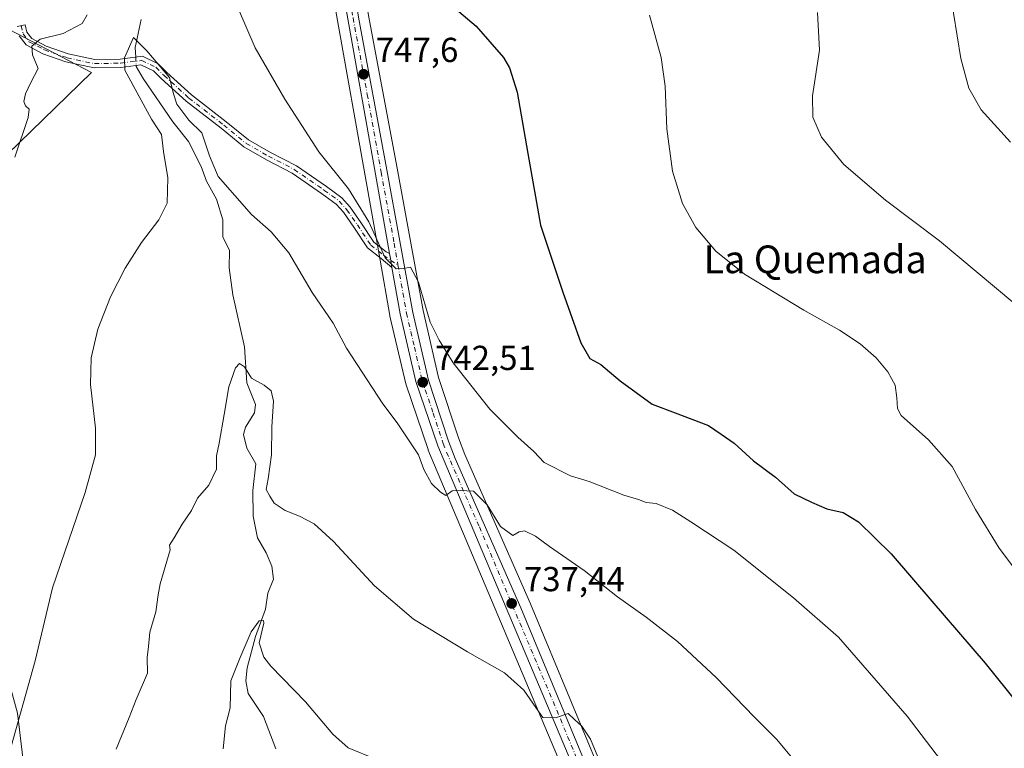
# Model space of a CAD drawing. Units: metres. Extents: x 542722 to 546156, y 4714693 to 4717020.
# Drawn here: x 545094 to 545378, y 4715739 to 4715950 of the extents above; entities that cross this region are included whole.
import ezdxf
from ezdxf.enums import TextEntityAlignment as Align

# ---------------------------------------------------------------- set-up
doc = ezdxf.new("R2010")
doc.units = ezdxf.units.M
doc.header["$MEASUREMENT"] = 0
doc.linetypes.add('DGN Style 4', pattern=[2.6384748266838614, 1.318413404963828, -0.6592067024819142, 0.001648016756204785, -0.6592067024819142])
for name, color, linetype, lineweight in [('Camino Cxs', 7, 'Continuous', 0), ('Camino eje', 30, 'DGN Style 4', 13), ('Carretera de calzada única Cxs', 7, 'Continuous', 13), ('Carretera de calzada única eje', 7, 'DGN Style 4', 0), ('Corriente natural lineal', 142, 'Continuous', 13), ('Corriente natural lineal oculto', 9, 'DGN Style 4', 13), ('Cultivos herbáceos CxS', 92, 'Continuous', 0), ('Curva de nivel maestra', 30, 'Continuous', 30), ('Curva de nivel normal', 30, 'Continuous', 0), ('Instalación de energía eléctrica Cxs', 135, 'Continuous', 0), ('Matorral CxS', 135, 'Continuous', 0), ('Núcleo urbano CxS', 7, 'Continuous', 0), ('Pastizal CxS', 92, 'Continuous', 0), ('Punto de cota en terreno', 7, 'Continuous', 0), ('Rótulo de punto de cota en terreno', 7, 'Continuous', 0), ('Texto cartográfico', 7, 'Continuous', 0)]:
    doc.layers.add(name, color=color, linetype=linetype, lineweight=lineweight)
doc.styles.add('Style-Arial', font='txt')

# ---------------------------------------------------------------- blocks, each defined once
blk = doc.blocks.new('*U23')
at = {"layer": 'Cultivos herbáceos CxS', "color": 92, "linetype": 'Continuous', "lineweight": 0}
blk.add_polyline3d([(545264.9541999997, 4715724.190300001, 733.9743000000017), (545241.2686999999, 4715781.208699999, 737.7050000000019), (545222.3350999998, 4715824.322100001, 741.3736000000063), (545220.4574999996, 4715829.205499999, 741.8564000000042), (545214.7526000004, 4715846.6369, 743.3225999999996), (545210.2682999996, 4715865.979499999, 744.6410000000033), (545202.7302999999, 4715907.104499999, 747.0776000000043), (545194.5367000002, 4715951.2007, 748.2284999999974), (545191.2888000002, 4715971.545700001, 749.2776000000014), (545182.0846999995, 4716023.989900001, 751.8828000000068), (545182.0702999998, 4716024.066099999, 751.8840000000056), (545178.4802999999, 4716041.7761, 752.2514999999986), (545178.3806999996, 4716042.144500001, 752.2363999999943), (545174.5406999998, 4716053.454500001, 752.4398999999976), (545174.5192, 4716053.516100001, 752.4404999999971), (545174.4574999996, 4716053.671499999, 752.4409000000014), (545149.5434999998, 4716111.8179, 753.4590000000027), (545127.0815000003, 4716165.702299999, 755.9296000000032), (545114.6648000004, 4716194.4353, 757.882700000002)], dxfattribs=at)
blk = doc.blocks.new('*U24')
at = {"layer": 'Cultivos herbáceos CxS', "color": 92, "linetype": 'Continuous', "lineweight": 0}
for points in [[(545100.6606999999, 4715686.8369, 736.1172999999981), (545093.0812999997, 4715749.6173, 741.1205000000047), (545078.9987000005, 4715801.234300001, 746.6070000000037), (545068.6448999997, 4715839.851100001, 751.4723999999987), (545051.0421000002, 4715874.252900001, 756.0641999999935), (545076.1347000003, 4715897.4385, 749.3153000000021), (545114.4996999997, 4715934.709100001, 741.8450000000012), (545090.6924999999, 4715947.173699999, 747.5669999999955), (545071.0745000001, 4715967.5571, 752.7369999999937), (545059.3384999996, 4715994.5396, 757.5822999999947), (545049.9489000002, 4716039.119100001, 762.1750000000029), (545034.6920999996, 4716073.141899999, 765.9668999999994), (544990.9288999997, 4716118.711300001, 772.6147000000057), (544961.5085000005, 4716145.0233, 776.225099999996), (544941.1582000004, 4716166.2971, 776.8467999999993)], [(545105.4269000003, 4716190.532099999, 757.4040999999997), (545140.7411000002, 4716109.261499999, 752.9431999999942), (545165.3699000003, 4716050.603499999, 751.4881000000024), (545168.9808999998, 4716039.7709, 751.3499000000012), (545172.6750999996, 4716022.415999999, 750.7764000000025), (545185.5563000003, 4715949.735500001, 747.6153999999952), (545193.5460999999, 4715904.846700001, 746.0864000000003), (545197.8454999998, 4715880.4594, 744.5782999999938), (545200.6555000005, 4715864.509299999, 743.9808000000049), (545200.6889000004, 4715864.347100001, 743.9726999999984), (545205.2688999996, 4715844.757099999, 742.5071999999927), (545205.3499999996, 4715844.473900001, 742.4728000000032), (545211.6904999996, 4715825.833900001, 740.8757000000041), (545211.7559000002, 4715825.663899999, 740.8592000000062), (545256.4259000003, 4715719.7839, 732.3386000000029)]]:
    blk.add_polyline3d(points, dxfattribs=at)
blk = doc.blocks.new('5PATER')
at = {"layer": 'Instalación de energía eléctrica Cxs', "linetype": 'Continuous', "lineweight": 0}
h = blk.add_hatch(color=51, dxfattribs=at)
edge = h.paths.add_edge_path()
edge.add_ellipse((0, 0), major_axis=(-0.1095731443231308, -0.1110710700762829), ratio=0.9994222409660322, start_angle=0, end_angle=360)

msp = doc.modelspace()

# ---------------------------------------------------------------- linework, layer by layer
at = {"layer": 'Camino Cxs', "color": 7, "linetype": 'Continuous', "lineweight": 0, "extrusion": (-0.9848562893855377, -0.173369493472226, 0.001052611482905288), "elevation": -1354533.548446259, "flags": 128}
msp.add_lwpolyline([(-4549947.869821468, 2171.419770032021), (-4549946.377358832, 2171.75967022033), (-4549943.745235054, 2172.11637041793)], dxfattribs=at)
at = {"layer": 'Camino Cxs', "color": 7, "linetype": 'Continuous', "lineweight": 0}
for points in [[(545093.0242999997, 4715947.9945, 749.0822999999947), (545095.3671000004, 4715948.515100001, 747.5605999999971), (545095.8388999999, 4715946.392100001, 747.256899999993), (545097.2383000003, 4715944.562100001, 745.9749000000012), (545101.4227, 4715942.346899999, 745.3073000000004), (545107.7496999997, 4715940.151699999, 746.4793000000063), (545115.4804999996, 4715938.476700001, 747.357799999998), (545122.8147, 4715938.6055, 746.8484000000027), (545129.1886999998, 4715939.436899999, 743.817599999995), (545133.7947000006, 4715937.208100001, 741.2795000000042), (545136.2780999999, 4715934.724500001, 742.0486999999994), (545143.3869000003, 4715928.272299999, 741.9746000000015), (545153.4162999997, 4715920.486300001, 745.7850000000036), (545159.8328999998, 4715915.248299999, 743.0654000000069), (545166.2071000002, 4715911.605699999, 742.6971999999951), (545173.6617000002, 4715907.745300001, 744.9458000000013), (545182.3350999998, 4715901.740700001, 746.0151000000043), (545186.8154999996, 4715898.4823, 747.0769), (545189.1980999997, 4715895.819300001, 746.8554000000004), (545192.2912999997, 4715891.381100001, 744.7048999999971), (545196.0290999999, 4715885.710100001, 745.463699999993), (545199.5484999996, 4715882.944700001, 745.7115000000049), (545200.5409000004, 4715882.449899999, 745.6209999999992), (545200.7999999998, 4715880.9801, 745.9609000000055), (545201.2566999998, 4715878.387900001, 746.317599999995), (545198.1287000002, 4715881.008099999, 746.8383000000031), (545194.2396999998, 4715884.0637, 746.0323000000063), (545190.3047000002, 4715890.034299999, 745.0687999999938), (545187.3125, 4715894.327500001, 746.5576000000001), (545185.1971000005, 4715896.691500001, 746.0243999999948), (545180.9461000003, 4715899.783299999, 744.6934000000037), (545172.4216999998, 4715905.684699999, 743.7602000000044), (545165.0595000006, 4715909.497300001, 742.335699999996), (545158.4693, 4715913.2631, 743.9905), (545151.9212999997, 4715918.6085, 747.170499999993), (545141.8422999998, 4715926.4329, 743.3576999999932), (545134.6429000003, 4715932.9659, 741.6270999999979), (545132.3843, 4715935.224300001, 741.0458999999975), (545128.7883000001, 4715936.964299999, 742.0271999999969), (545122.9914999995, 4715936.208100001, 744.2743000000046), (545115.2443000004, 4715936.0723, 745.5381000000052), (545107.1001000004, 4715937.8369, 744.9165999999968), (545100.4622999998, 4715940.139699999, 745.9144999999991), (545095.6511000004, 4715942.686899999, 747.1883999999991), (545093.6108999997, 4715945.354699999, 748.9447999999975)], [(545093.0242999997, 4715947.9945, 749.0822999999947), (545095.3671000004, 4715948.515100001, 747.5605999999971), (545095.8388999999, 4715946.392100001, 747.256899999993), (545097.2383000003, 4715944.562100001, 745.9749000000012), (545101.4227, 4715942.346899999, 745.3073000000004), (545107.7496999997, 4715940.151699999, 746.4793000000063), (545115.4804999996, 4715938.476700001, 747.357799999998), (545122.8147, 4715938.6055, 746.8484000000027), (545129.1886999998, 4715939.436899999, 743.817599999995), (545133.7947000006, 4715937.208100001, 741.2795000000042), (545136.2780999999, 4715934.724500001, 742.0486999999994), (545143.3869000003, 4715928.272299999, 741.9746000000015), (545153.4162999997, 4715920.486300001, 745.7850000000036), (545159.8328999998, 4715915.248299999, 743.0654000000069), (545166.2071000002, 4715911.605699999, 742.6971999999951), (545173.6617000002, 4715907.745300001, 744.9458000000013), (545182.3350999998, 4715901.740700001, 746.0151000000043), (545186.8154999996, 4715898.4823, 747.0769), (545189.1980999997, 4715895.819300001, 746.8554000000004), (545192.2912999997, 4715891.381100001, 744.7048999999971), (545196.0290999999, 4715885.710100001, 745.463699999993), (545199.5484999996, 4715882.944700001, 745.7115000000049), (545200.5409000004, 4715882.449899999, 745.6209999999992)], [(545201.2566999998, 4715878.387900001, 746.317599999995), (545198.1287000002, 4715881.008099999, 746.8383000000031), (545194.2396999998, 4715884.0637, 746.0323000000063), (545190.3047000002, 4715890.034299999, 745.0687999999938), (545187.3125, 4715894.327500001, 746.5576000000001), (545185.1971000005, 4715896.691500001, 746.0243999999948), (545180.9461000003, 4715899.783299999, 744.6934000000037), (545172.4216999998, 4715905.684699999, 743.7602000000044), (545165.0595000006, 4715909.497300001, 742.335699999996), (545158.4693, 4715913.2631, 743.9905), (545151.9212999997, 4715918.6085, 747.170499999993), (545141.8422999998, 4715926.4329, 743.3576999999932), (545134.6429000003, 4715932.9659, 741.6270999999979), (545132.3843, 4715935.224300001, 741.0458999999975), (545128.7883000001, 4715936.964299999, 742.0271999999969), (545122.9914999995, 4715936.208100001, 744.2743000000046), (545115.2443000004, 4715936.0723, 745.5381000000052), (545107.1001000004, 4715937.8369, 744.9165999999968), (545100.4622999998, 4715940.139699999, 745.9144999999991), (545095.6511000004, 4715942.686899999, 747.1883999999991), (545093.6108999997, 4715945.354699999, 748.9447999999975)]]:
    msp.add_polyline3d(points, dxfattribs=at)
at = {"layer": 'Camino eje', "color": 30, "linetype": 'DGN Style 4', "lineweight": 13}
msp.add_polyline3d([(545094.1957, 4715948.254699999, 748.2945999999939), (545094.7248999998, 4715945.873500001, 748.0700999999973), (545096.4446999999, 4715943.624500001, 746.5420000000014), (545100.9424999999, 4715941.2433, 745.5865000000049), (545107.4249, 4715938.9943, 745.632500000007), (545115.3624999998, 4715937.274499999, 746.3323999999994), (545122.9030999999, 4715937.4067, 745.5353999999934), (545128.9885, 4715938.2005, 742.7425999999978), (545133.0894999999, 4715936.2161, 741.0779999999941), (545135.4707000004, 4715933.834899999, 741.7788), (545142.6145000001, 4715927.352700001, 741.8818000000028), (545152.6687000003, 4715919.547300001, 746.4851999999955), (545159.1511000004, 4715914.255700001, 743.4526999999945), (545165.6333, 4715910.5515, 742.5103999999993), (545173.0417, 4715906.715100001, 744.4060000000028), (545181.6407000005, 4715900.7619, 745.3436999999976), (545186.0062999995, 4715897.5869, 746.4159999999974), (545188.2553000003, 4715895.0733, 746.6698000000034), (545191.2978999997, 4715890.707699999, 744.9171000000061), (545195.1344999997, 4715884.8869, 745.7020000000048), (545198.8387000002, 4715881.976500001, 746.1064999999944), (545200.8982999995, 4715880.422900001, 746.063599999994), (545203.0122999996, 4715879.125499999, 745.458700000003)], dxfattribs=at)
at = {"layer": 'Carretera de calzada única Cxs', "color": 7, "linetype": 'Continuous', "lineweight": 13, "extrusion": (-0.9848562893855377, -0.173369493472226, 0.001052611482905288), "elevation": -1354533.548446259, "flags": 128}
msp.add_lwpolyline([(-4549947.869821468, 2171.419770032021), (-4549946.377358832, 2171.75967022033), (-4549943.745235054, 2172.11637041793)], dxfattribs=at)
at = {"layer": 'Carretera de calzada única Cxs', "color": 7, "linetype": 'Continuous', "lineweight": 13}
for points in [[(545259.1901000004, 4715720.950099999, 733.1674999999959), (545214.5201000003, 4715826.8301, 741.9955000000047), (545208.1901000004, 4715845.440099999, 742.7770000000019), (545203.6101000002, 4715865.030099999, 744.0176999999967), (545201.2566999998, 4715878.387900001, 746.317599999995), (545200.7999999998, 4715880.9801, 745.9609000000055), (545200.5409000004, 4715882.449899999, 745.6209999999992), (545196.5000999998, 4715905.370100001, 746.8899999999995), (545188.5100999996, 4715950.2601, 747.9376999999951), (545175.6201, 4716022.9901, 751.3565999999992), (545171.8800999997, 4716040.5601, 751.8071999999956), (545168.1801000005, 4716051.6601, 751.9983000000066), (545143.5000999998, 4716110.440099999, 753.1692000000039), (545108.1901000004, 4716191.700099999, 757.6337999999961)], [(545200.5409000004, 4715882.449899999, 745.6209999999992), (545196.5000999998, 4715905.370100001, 746.8899999999995), (545188.5100999996, 4715950.2601, 747.9376999999951), (545175.6201, 4716022.9901, 751.3565999999992), (545171.8800999997, 4716040.5601, 751.8071999999956), (545168.1801000005, 4716051.6601, 751.9983000000066), (545143.5000999998, 4716110.440099999, 753.1692000000039), (545108.1901000004, 4716191.700099999, 757.6337999999961)], [(545111.9001000002, 4716193.270099999, 757.738599999997), (545124.3201000001, 4716164.530099999, 756.162599999996), (545146.7801000001, 4716110.6501, 753.2139000000025), (545171.7001, 4716052.4901, 752.1278000000021), (545175.5401, 4716041.1801, 752.1203999999999), (545179.1300999997, 4716023.470100001, 751.7890000000043), (545188.3300999999, 4715971.050100001, 749.0170000000071), (545191.5800999999, 4715950.690099999, 748.0673999999999), (545199.7801000001, 4715906.5601, 746.9845999999961), (545207.3300999999, 4715865.370100001, 744.1696999999986), (545211.8601000002, 4715845.8301, 742.8871999999974), (545217.6300999997, 4715828.200099999, 742.5394999999991), (545219.5601000004, 4715823.1801, 743.2122999999993), (545238.5100999996, 4715780.030099999, 737.7507000000041), (545262.2001, 4715723.0001, 733.136599999998), (545278.0301000001, 4715687.7501, 731.0261000000029), (545294.6101000002, 4715650.620100001, 728.7351000000053), (545307.7701000003, 4715618.880100001, 727.7734999999958), (545317.8701, 4715593.420100001, 727.7495000000055), (545332.0701000001, 4715559.610099999, 724.2446000000054), (545338.3400999998, 4715545.2601, 723.3252999999969), (545343.7801000001, 4715533.8101, 724.1132000000072), (545346.2600999996, 4715529.340100001, 724.2201999999961), (545353.4200999998, 4715517.9901, 722.6350999999996)], [(545111.9001000002, 4716193.270099999, 757.738599999997), (545124.3201000001, 4716164.530099999, 756.162599999996), (545146.7801000001, 4716110.6501, 753.2139000000025), (545171.7001, 4716052.4901, 752.1278000000021), (545175.5401, 4716041.1801, 752.1203999999999), (545179.1300999997, 4716023.470100001, 751.7890000000043), (545188.3300999999, 4715971.050100001, 749.0170000000071), (545191.5800999999, 4715950.690099999, 748.0673999999999), (545199.7801000001, 4715906.5601, 746.9845999999961), (545207.3300999999, 4715865.370100001, 744.1696999999986), (545211.8601000002, 4715845.8301, 742.8871999999974), (545217.6300999997, 4715828.200099999, 742.5394999999991), (545219.5601000004, 4715823.1801, 743.2122999999993), (545238.5100999996, 4715780.030099999, 737.7507000000041), (545262.2001, 4715723.0001, 733.136599999998), (545278.0301000001, 4715687.7501, 731.0261000000029), (545294.6101000002, 4715650.620100001, 728.7351000000053), (545307.7701000003, 4715618.880100001, 727.7734999999958), (545317.8701, 4715593.420100001, 727.7495000000055), (545332.0701000001, 4715559.610099999, 724.2446000000054), (545338.3400999998, 4715545.2601, 723.3252999999969), (545343.7801000001, 4715533.8101, 724.1132000000072), (545346.2600999996, 4715529.340100001, 724.2201999999961), (545353.4200999998, 4715517.9901, 722.6350999999996)], [(545336.1432999996, 4715540.193299999, 722.5820999999996), (545332.5301000001, 4715547.950099999, 723.1150999999954), (545323.9700999996, 4715568.0001, 724.343399999998), (545313.9901000002, 4715591.840100001, 727.6854000000022), (545303.9001000002, 4715617.300100001, 727.5485999999946), (545290.7401000002, 4715649.0101, 727.9639000000025), (545274.8000999996, 4715686.140100001, 730.090400000001), (545259.1901000004, 4715720.950099999, 733.1674999999959), (545214.5201000003, 4715826.8301, 741.9955000000047), (545208.1901000004, 4715845.440099999, 742.7770000000019), (545203.6101000002, 4715865.030099999, 744.0176999999967), (545201.2566999998, 4715878.387900001, 746.317599999995)]]:
    msp.add_polyline3d(points, dxfattribs=at)
at = {"layer": 'Carretera de calzada única eje', "color": 7, "linetype": 'DGN Style 4', "lineweight": 0}
for points in [[(545116.2500999998, 4716178.110099999, 756.748900000006), (545125.0800999999, 4716157.800100001, 755.685500000007), (545136.3101000004, 4716130.860099999, 754.2899999999936), (545145.1401000004, 4716110.540100001, 753.1915000000009), (545157.4801000003, 4716081.1501, 752.3595999999961), (545169.9401000004, 4716052.0701, 752.0556999999973), (545171.7901, 4716046.520099999, 751.983600000007), (545173.7100999998, 4716040.870100001, 751.9584999999935), (545175.5800999999, 4716032.0801, 751.7589000000008), (545177.3800999997, 4716023.2301, 751.5467999999966), (545181.9700999996, 4715997.020099999, 750.2734000000055), (545188.4200999998, 4715960.6501, 748.4182000000002), (545190.0401, 4715950.470100001, 748.0022999999928), (545194.1401000004, 4715928.4101, 747.4122000000062), (545198.1401000004, 4715905.960100001, 746.8934000000008), (545201.9101, 4715885.370100001, 745.547000000006), (545203.0122999996, 4715879.125499999, 745.458700000003)], [(545203.0122999996, 4715879.125499999, 745.458700000003), (545205.4700999996, 4715865.200099999, 744.0917000000045), (545207.7600999996, 4715855.4001, 743.3499000000012), (545210.0201000003, 4715845.630100001, 742.827099999995), (545213.1901000004, 4715836.3301, 742.3439999999973), (545216.0701000001, 4715827.5101, 742.1230999999971), (545217.0401, 4715825.0001, 741.8343000000023), (545226.5100999996, 4715803.4301, 739.3108999999968), (545248.8501000004, 4715750.4901, 735.7021999999997), (545260.6901000004, 4715721.970100001, 733.0475000000006), (545268.6101000002, 4715704.350099999, 732.6120999999986), (545276.4101, 4715686.940099999, 730.3828999999969), (545284.7001, 4715668.380100001, 729.4064999999973), (545292.6700999998, 4715649.8101, 728.1940000000033), (545299.2500999998, 4715633.960100001, 727.735799999995), (545305.8300999999, 4715618.090100001, 727.5693000000028), (545315.9301000005, 4715592.630100001, 727.451199999996), (545320.9200999998, 4715580.710100001, 724.974000000002), (545328.0201000003, 4715563.800100001, 724.2804000000033), (545332.3000999996, 4715553.780099999, 723.5826999999991), (545335.4301000005, 4715546.600099999, 723.136599999998), (545339.2001, 4715538.5601, 722.934500000003), (545340.5601000004, 4715535.700099999, 722.9326000000001)]]:
    msp.add_polyline3d(points, dxfattribs=at)
at = {"layer": 'Corriente natural lineal', "color": 142, "linetype": 'Continuous', "lineweight": 13}
for points in [[(545128.8060999997, 4715950.049699999, 741.9731000000029), (545127.0889999997, 4715941.903999999, 741.0942000000068), (545127.2534999996, 4715939.1845, 740.335699999996)], [(545127.3986999998, 4715936.783, 739.8674000000028), (545127.4175000004, 4715936.471700001, 739.8601000000053), (545129.3776000004, 4715932.9926, 739.7179999999935), (545138.0155999997, 4715920.4847, 739.0654999999971), (545142.4795000004, 4715914.785, 738.6883999999991), (545146.1348000001, 4715907.5788, 738.3666999999988), (545147.7454000004, 4715903.293299999, 737.963699999993), (545150.5922999998, 4715898.128000001, 737.6251000000047), (545152.4491999997, 4715892.1864, 737.1671999999963), (545152.4733999996, 4715887.2051, 736.6750999999931), (545154.3163000001, 4715883.293400001, 736.7960000000021), (545154.2766000004, 4715878.268100001, 736.3432999999933), (545155.3255000003, 4715870.503599999, 736.0801000000066), (545158.6448999997, 4715855.5112, 735.6092000000062), (545159.3932999996, 4715845.105599999, 735.124100000001), (545161.8852000004, 4715838.7741, 734.7785000000005), (545161.5897000004, 4715836.4483, 734.6817000000011), (545158.9491999997, 4715832.290899999, 734.9321999999956), (545158.4411000004, 4715830.1917, 734.6304999999993), (545159.3742000004, 4715826.239499999, 733.9299000000028), (545161.9312000005, 4715821.653899999, 733.1499000000041), (545161.0597000001, 4715813.9933, 733.020399999994), (545161.2175000003, 4715806.517200001, 733.276199999993), (545162.4521000005, 4715800.316199999, 733.0813999999956), (545164.9369999999, 4715795.967499999, 732.9881000000024), (545166.5541000003, 4715792.145199999, 732.5849000000018), (545167.0466, 4715788.319700001, 731.7002000000067), (545165.4243000001, 4715784.305299999, 731.3938999999956), (545164.7893000003, 4715779.648600001, 731.1964000000008), (545161.8258999996, 4715771.8169, 731.1505000000034), (545159.4846000001, 4715762.736, 730.3414000000049), (545159.0721000005, 4715759.0001, 729.842499999999), (545159.7182999998, 4715755.3388, 729.5339999999997), (545164.2116, 4715748.6895, 729.0694999999978), (545167.7207000004, 4715739.300100001, 728.2118000000046)]]:
    msp.add_polyline3d(points, dxfattribs=at)
at = {"layer": 'Corriente natural lineal oculto', "color": 9, "linetype": 'DGN Style 4', "lineweight": 13, "extrusion": (0.01153096520079266, -0.1907135873590249, 0.9815779971241153), "elevation": -892381.1390192718, "flags": 128}
msp.add_lwpolyline([(828749.9246174128, 4588472.090759322), (828749.9246174128, 4588469.63972073)], dxfattribs=at)
at = {"layer": 'Cultivos herbáceos CxS', "color": 92, "linetype": 'Continuous', "lineweight": 0}
for points in [[(545114.6648000004, 4716194.4353, 757.882700000002), (545127.0815000003, 4716165.702299999, 755.9296000000032), (545149.5434999998, 4716111.8179, 753.4590000000027), (545174.4574999996, 4716053.671499999, 752.4409000000014), (545174.5192, 4716053.516100001, 752.4404999999971), (545174.5406999998, 4716053.454500001, 752.4398999999976), (545178.3806999996, 4716042.144500001, 752.2363999999943), (545178.4802999999, 4716041.7761, 752.2514999999986), (545182.0702999998, 4716024.066099999, 751.8840000000056), (545182.0846999995, 4716023.989900001, 751.8828000000068), (545191.2888000002, 4715971.545700001, 749.2776000000014), (545194.5367000002, 4715951.2007, 748.2284999999974), (545202.7302999999, 4715907.104499999, 747.0776000000043), (545210.2682999996, 4715865.979499999, 744.6410000000033), (545214.7526000004, 4715846.6369, 743.3225999999996), (545220.4574999996, 4715829.205499999, 741.8564000000042), (545222.3350999998, 4715824.322100001, 741.3736000000063), (545241.2686999999, 4715781.208699999, 737.7050000000019), (545264.9541999997, 4715724.190300001, 733.9743000000017)], [(545256.4259000003, 4715719.7839, 732.3386000000029), (545211.7559000002, 4715825.663899999, 740.8592000000062), (545211.6904999996, 4715825.833900001, 740.8757000000041), (545205.3499999996, 4715844.473900001, 742.4728000000032), (545205.2688999996, 4715844.757099999, 742.5071999999927), (545200.6889000004, 4715864.347100001, 743.9726999999984), (545200.6555000005, 4715864.509299999, 743.9808000000049), (545197.8454999998, 4715880.4594, 744.5782999999938), (545193.5460999999, 4715904.846700001, 746.0864000000003), (545185.5563000003, 4715949.735500001, 747.6153999999952), (545172.6750999996, 4716022.415999999, 750.7764000000025), (545168.9808999998, 4716039.7709, 751.3499000000012), (545165.3699000003, 4716050.603499999, 751.4881000000024), (545140.7411000002, 4716109.261499999, 752.9431999999942), (545105.4269000003, 4716190.532099999, 757.4040999999997)], [(545100.6606999999, 4715686.8369, 736.1172999999981), (545093.0812999997, 4715749.6173, 741.1205000000047), (545078.9987000005, 4715801.234300001, 746.6070000000037), (545068.6448999997, 4715839.851100001, 751.4723999999987), (545051.0421000002, 4715874.252900001, 756.0641999999935), (545076.1347000003, 4715897.4385, 749.3153000000021), (545114.4996999997, 4715934.709100001, 741.8450000000012), (545090.6924999999, 4715947.173699999, 747.5669999999955), (545071.0745000001, 4715967.5571, 752.7369999999937), (545059.3384999996, 4715994.5396, 757.5822999999947), (545049.9489000002, 4716039.119100001, 762.1750000000029), (545034.6920999996, 4716073.141899999, 765.9668999999994), (544990.9288999997, 4716118.711300001, 772.6147000000057), (544961.5085000005, 4716145.0233, 776.225099999996), (544941.1582000004, 4716166.2971, 776.8467999999993)]]:
    msp.add_polyline3d(points, dxfattribs=at)
at = {"layer": 'Curva de nivel maestra', "color": 30, "linetype": 'Continuous', "lineweight": 30, "elevation": 750, "flags": 128}
msp.add_lwpolyline([(545219.3499999996, 4715953.4101), (545225.6100000005, 4715948.120100001), (545233.4800000004, 4715939.020099999), (545235.2400000002, 4715936.050100001), (545237.4699999997, 4715929.020099999), (545240.5099999999, 4715911.300100001), (545244.1200000001, 4715890.5701), (545250.6299999999, 4715871.220100001), (545255.8300000001, 4715856.600099999), (545258.3799999999, 4715852.0801), (545261.6200000001, 4715850.4101), (545267.1600000003, 4715845.620100001), (545276.4600000001, 4715838.920100001), (545283.0499999998, 4715836.4001), (545292.6500000004, 4715832.780099999), (545296.3300000001, 4715830.280099999), (545300.0499999998, 4715827.620100001), (545305.6699999999, 4715822.5801), (545312.04, 4715817.770099999), (545317.4699999997, 4715812.9801), (545322.4199999999, 4715810.590100001), (545326.8799999999, 4715808.6501), (545331.6100000005, 4715807.630100001), (545336.04, 4715804.940099999), (545345.4600000001, 4715795.6601), (545357.1699999999, 4715782.0101), (545372.6200000001, 4715764.040100001), (545392, 4715739.960100001)], dxfattribs=at)
at = {"layer": 'Curva de nivel normal', "color": 30, "linetype": 'Continuous', "lineweight": 0, "flags": 128}
for points, elevation in [([(545379.8799999999, 4715914.5701), (545371.4400000004, 4715923.960100001), (545367.8200000003, 4715930.170100001), (545365.5800000001, 4715938.7601), (545362.4100000003, 4715958.540100001)], 765), ([(545156.7000000002, 4715953.6501), (545161.7699999996, 4715941.840100001), (545170.2999999998, 4715926.970100001), (545180.1100000005, 4715911.8101), (545188.75, 4715901.090100001), (545194.5800000001, 4715891.5601), (545199.2599999999, 4715881.1601), (545202.4400000004, 4715877.970100001), (545204.6100000005, 4715878.0701), (545206.6100000005, 4715878.5001), (545208.9600000001, 4715874.120100001), (545212.29, 4715862.640100001), (545214.9199999999, 4715857.360099999), (545218.9400000004, 4715850.870100001), (545229.5, 4715837.450099999), (545237.5800000001, 4715829.420100001), (545242.2800000003, 4715825.220100001), (545245.1900000004, 4715822.040100001), (545252.8499999996, 4715818.1801), (545258.1799999997, 4715816.520099999), (545268.2300000004, 4715812.630100001), (545272.5099999999, 4715811.3201), (545274.6799999997, 4715810.5001), (545277.5700000003, 4715810.2401), (545282.2400000002, 4715808.2601), (545287.5499999998, 4715804.9001), (545300, 4715796.700099999), (545317.2599999999, 4715782.960100001), (545330.2599999999, 4715771.620100001), (545350.0899999999, 4715748.790100001), (545369.3300000001, 4715723.5701)], 745), ([(545092.3399999999, 4715910.280099999), (545096.2100000001, 4715921.710100001), (545096.4699999997, 4715924.110099999), (545095.4299999997, 4715925.050100001), (545095, 4715926.380100001), (545095.4600000001, 4715928.5101), (545097, 4715931.8301), (545099.0599999996, 4715935.9001), (545097.5, 4715939.870100001), (545097.3099999996, 4715942.3101), (545099.7000000002, 4715944.3101), (545106.29, 4715945.960100001), (545111.7800000003, 4715948.860099999), (545113.2199999997, 4715951.360099999)], 745), ([(545275.6200000001, 4715951.290100001), (545278.9900000002, 4715939.0601), (545280.1600000003, 4715930.7501), (545280.6799999997, 4715918.420100001), (545282.29, 4715906.220100001), (545285.1699999999, 4715896.840100001), (545289.04, 4715889.970100001), (545294.7800000003, 4715883.130100001), (545303.0800000001, 4715876.460100001), (545320.2599999999, 4715866.020099999), (545330.5, 4715860.3301), (545336.5199999996, 4715856.360099999), (545341.1200000001, 4715852.300100001), (545344.5, 4715848.280099999), (545346.5499999998, 4715844.390100001), (545347.0599999996, 4715840.710100001), (545347.2999999998, 4715837.610099999), (545348.3700000001, 4715835.6601), (545356.2100000001, 4715828.600099999), (545363.04, 4715820.860099999), (545369.8200000003, 4715808.4801), (545376.6200000001, 4715797.3201), (545386.8499999996, 4715783.690099999)], 755), ([(545381.1600000003, 4715867.850099999), (545359.3700000001, 4715886.0601), (545343.7800000003, 4715897.870100001), (545331.8099999996, 4715908.130100001), (545325.29, 4715916.040100001), (545322.7699999996, 4715921.780099999), (545322.7400000002, 4715927.940099999), (545324.7199999997, 4715941.190099999), (545324.1299999999, 4715952.0601)], 760), ([(545090.5999999996, 4715737.620100001), (545098.2300000004, 4715764.770099999), (545103.2000000002, 4715785.860099999), (545112.6699999999, 4715813.4301), (545115.6699999999, 4715824.290100001), (545115.6399999997, 4715831.950099999), (545114.1900000004, 4715844.540100001), (545114.4199999999, 4715852.3301), (545116.3300000001, 4715860.540100001), (545119.9600000001, 4715869.950099999), (545124.2599999999, 4715878.170100001), (545128.8899999997, 4715885.5701), (545133.9500000002, 4715892.110099999), (545136.3499999996, 4715897.020099999), (545136.5599999996, 4715904.3101), (545135.2599999999, 4715911.860099999), (545134.6799999997, 4715916.770099999), (545131.8200000003, 4715921.2301), (545124.0800000001, 4715935.440099999), (545123.9800000004, 4715938.940099999), (545126.6200000001, 4715944.790100001), (545130.5, 4715941.0101), (545137, 4715933.270099999), (545138.1500000004, 4715928.600099999), (545139.0999999996, 4715925.610099999), (545142.6299999999, 4715920.960100001), (545146.3200000003, 4715917.280099999), (545148.6200000001, 4715910.600099999), (545151.1200000001, 4715904.700099999), (545160.7000000002, 4715893.720100001), (545166.3399999999, 4715888.710100001), (545171.4699999997, 4715882.630100001), (545178.1799999997, 4715871.130100001), (545184.2699999996, 4715862.3301), (545188.1699999999, 4715855.0601), (545198.6799999997, 4715839.020099999), (545202.8099999996, 4715833.4801), (545208.9000000004, 4715824.2501), (545210.4699999997, 4715820.050100001), (545212.7300000004, 4715816.0101), (545215.3099999996, 4715813.4801), (545216.7800000003, 4715812.5001), (545218.6100000005, 4715813.8301), (545221, 4715813.960100001), (545224.8499999996, 4715813.7601), (545228.7400000002, 4715809.8301), (545232.6299999999, 4715803.600099999), (545236.1799999997, 4715800.9801), (545237.9800000004, 4715802.020099999), (545239.5700000003, 4715802.350099999), (545242.7199999997, 4715800.7301), (545246.7599999999, 4715797.780099999), (545256.7699999996, 4715790.870100001), (545266.3700000001, 4715783.290100001), (545274.7199999997, 4715777.4101), (545283.7599999999, 4715770.350099999), (545294.8899999997, 4715759.9101), (545305.8799999999, 4715748.5801), (545312.4100000003, 4715742.050100001), (545319.4500000002, 4715733.600099999)], 740), ([(545121.6299999999, 4715739.2301), (545125.4100000003, 4715748.380100001), (545127.4199999999, 4715753.5601), (545130.6399999997, 4715761.200099999), (545130.5499999998, 4715765.690099999), (545130.9299999997, 4715768.9301), (545131.3399999999, 4715773.0101), (545133.1100000005, 4715778.940099999), (545133.7599999999, 4715783.780099999), (545134.3300000001, 4715786.960100001), (545137.1799999997, 4715796.850099999), (545137.04, 4715798.130100001), (545138.4000000004, 4715800.3201), (545140.6799999997, 4715804.2501), (545143.3700000001, 4715808.210100001), (545145.1500000004, 4715811.790100001), (545148.3799999999, 4715815.460100001), (545150.5800000001, 4715820.100099999), (545150.5599999996, 4715823.960100001), (545151.3300000001, 4715827.620100001), (545152.8399999999, 4715835.950099999), (545154.1200000001, 4715843.950099999), (545156.04, 4715849.380100001), (545157.2699999996, 4715850.6801), (545158.6399999997, 4715849.720100001), (545160.7300000004, 4715846.420100001), (545164.3600000005, 4715844.4301), (545166.4299999997, 4715842.720100001), (545167.04, 4715839.8201), (545166.5999999996, 4715832.4001), (545166.4400000004, 4715824.290100001), (545165.4699999997, 4715817.290100001), (545164.9299999997, 4715814.290100001), (545166, 4715812.3101), (545167.25, 4715810.3301), (545170.4600000001, 4715808.210100001), (545174.5999999996, 4715806.5701), (545178.7599999999, 4715804.370100001), (545184.4199999999, 4715799.190099999), (545196.2100000001, 4715786.4101), (545207.4500000002, 4715776.790100001), (545223.1299999999, 4715767.3201), (545233.7599999999, 4715761.340100001), (545239.3399999999, 4715756.2401), (545242.7999999998, 4715751.3201), (545244.7999999998, 4715748.420100001), (545248.54, 4715748.340100001), (545252.1399999997, 4715749.520099999), (545254.0199999996, 4715747.8201), (545256.1399999997, 4715745.840100001), (545258.5599999996, 4715742.1601), (545260.7100000001, 4715737.020099999)], 735), ([(545196.6299999999, 4715736.3101), (545188.6600000003, 4715739.600099999), (545184.2000000002, 4715743.590100001), (545176.2800000003, 4715752.880100001), (545166.2400000002, 4715763.2501), (545164.25, 4715765.780099999), (545162.9500000002, 4715769.960100001), (545164.25, 4715775.600099999), (545164.1500000004, 4715776.380100001), (545162.9600000001, 4715776.270099999), (545160.6200000001, 4715773.1501), (545157.4299999997, 4715765.7401), (545154.7300000004, 4715759.0001), (545154.5199999996, 4715751.1801), (545153.1500000004, 4715745.960100001), (545152.5499999998, 4715739.290100001)], 730)]:
    msp.add_lwpolyline(points, dxfattribs=dict(at, elevation=elevation))
at = {"layer": 'Matorral CxS', "color": 135, "linetype": 'Continuous', "lineweight": 0}
msp.add_polyline3d([(544941.1582000004, 4716166.2971, 776.8467999999993), (544961.5085000005, 4716145.0233, 776.225099999996), (544990.9288999997, 4716118.711300001, 772.6147000000057), (545034.6920999996, 4716073.141899999, 765.9668999999994), (545049.9489000002, 4716039.119100001, 762.1750000000029), (545059.3384999996, 4715994.5396, 757.5822999999947), (545071.0745000001, 4715967.5571, 752.7369999999937), (545090.6924999999, 4715947.173699999, 747.5669999999955), (545114.4996999997, 4715934.709100001, 741.8450000000012), (545076.1347000003, 4715897.4385, 749.3153000000021), (545051.0421000002, 4715874.252900001, 756.0641999999935), (545068.6448999997, 4715839.851100001, 751.4723999999987), (545078.9987000005, 4715801.234300001, 746.6070000000037), (545093.0812999997, 4715749.6173, 741.1205000000047), (545100.6606999999, 4715686.8369, 736.1172999999981)], dxfattribs=at)
at = {"layer": 'Núcleo urbano CxS', "color": 7, "linetype": 'Continuous', "lineweight": 0}
for points in [[(545114.6648000004, 4716194.4353, 757.882700000002), (545127.0815000003, 4716165.702299999, 755.9296000000032), (545149.5434999998, 4716111.8179, 753.4590000000027), (545174.4574999996, 4716053.671499999, 752.4409000000014), (545174.5192, 4716053.516100001, 752.4404999999971), (545174.5406999998, 4716053.454500001, 752.4398999999976), (545178.3806999996, 4716042.144500001, 752.2363999999943), (545178.4802999999, 4716041.7761, 752.2514999999986), (545182.0702999998, 4716024.066099999, 751.8840000000056), (545182.0846999995, 4716023.989900001, 751.8828000000068), (545191.2888000002, 4715971.545700001, 749.2776000000014), (545194.5367000002, 4715951.2007, 748.2284999999974), (545202.7302999999, 4715907.104499999, 747.0776000000043), (545210.2682999996, 4715865.979499999, 744.6410000000033), (545214.7526000004, 4715846.6369, 743.3225999999996), (545220.4574999996, 4715829.205499999, 741.8564000000042), (545222.3350999998, 4715824.322100001, 741.3736000000063), (545241.2686999999, 4715781.208699999, 737.7050000000019), (545264.9541999997, 4715724.190300001, 733.9743000000017)], [(545114.6648000004, 4716194.4353, 757.882700000002), (545127.0815000003, 4716165.702299999, 755.9296000000032), (545149.5434999998, 4716111.8179, 753.4590000000027), (545174.4574999996, 4716053.671499999, 752.4409000000014), (545174.5192, 4716053.516100001, 752.4404999999971), (545174.5406999998, 4716053.454500001, 752.4398999999976), (545178.3806999996, 4716042.144500001, 752.2363999999943), (545178.4802999999, 4716041.7761, 752.2514999999986), (545182.0702999998, 4716024.066099999, 751.8840000000056), (545182.0846999995, 4716023.989900001, 751.8828000000068), (545191.2888000002, 4715971.545700001, 749.2776000000014), (545194.5367000002, 4715951.2007, 748.2284999999974), (545202.7302999999, 4715907.104499999, 747.0776000000043), (545210.2682999996, 4715865.979499999, 744.6410000000033), (545214.7526000004, 4715846.6369, 743.3225999999996), (545220.4574999996, 4715829.205499999, 741.8564000000042), (545222.3350999998, 4715824.322100001, 741.3736000000063), (545241.2686999999, 4715781.208699999, 737.7050000000019), (545264.9541999997, 4715724.190300001, 733.9743000000017)], [(545256.4259000003, 4715719.7839, 732.3386000000029), (545211.7559000002, 4715825.663899999, 740.8592000000062), (545211.6904999996, 4715825.833900001, 740.8757000000041), (545205.3499999996, 4715844.473900001, 742.4728000000032), (545205.2688999996, 4715844.757099999, 742.5071999999927), (545200.6889000004, 4715864.347100001, 743.9726999999984), (545200.6555000005, 4715864.509299999, 743.9808000000049), (545197.8454999998, 4715880.4594, 744.5782999999938), (545193.5460999999, 4715904.846700001, 746.0864000000003), (545185.5563000003, 4715949.735500001, 747.6153999999952), (545172.6750999996, 4716022.415999999, 750.7764000000025), (545168.9808999998, 4716039.7709, 751.3499000000012), (545165.3699000003, 4716050.603499999, 751.4881000000024), (545140.7411000002, 4716109.261499999, 752.9431999999942), (545105.4269000003, 4716190.532099999, 757.4040999999997)], [(545256.4259000003, 4715719.7839, 732.3386000000029), (545211.7559000002, 4715825.663899999, 740.8592000000062), (545211.6904999996, 4715825.833900001, 740.8757000000041), (545205.3499999996, 4715844.473900001, 742.4728000000032), (545205.2688999996, 4715844.757099999, 742.5071999999927), (545200.6889000004, 4715864.347100001, 743.9726999999984), (545200.6555000005, 4715864.509299999, 743.9808000000049), (545197.8454999998, 4715880.4594, 744.5782999999938), (545193.5460999999, 4715904.846700001, 746.0864000000003), (545185.5563000003, 4715949.735500001, 747.6153999999952), (545172.6750999996, 4716022.415999999, 750.7764000000025), (545168.9808999998, 4716039.7709, 751.3499000000012), (545165.3699000003, 4716050.603499999, 751.4881000000024), (545140.7411000002, 4716109.261499999, 752.9431999999942), (545105.4269000003, 4716190.532099999, 757.4040999999997)]]:
    msp.add_polyline3d(points, dxfattribs=at)
at = {"layer": 'Pastizal CxS', "color": 92, "linetype": 'Continuous', "lineweight": 0}
msp.add_polyline3d([(545100.6606999999, 4715686.8369, 736.1172999999981), (545093.0812999997, 4715749.6173, 741.1205000000047), (545078.9987000005, 4715801.234300001, 746.6070000000037), (545068.6448999997, 4715839.851100001, 751.4723999999987), (545051.0421000002, 4715874.252900001, 756.0641999999935), (545076.1347000003, 4715897.4385, 749.3153000000021), (545114.4996999997, 4715934.709100001, 741.8450000000012), (545090.6924999999, 4715947.173699999, 747.5669999999955), (545071.0745000001, 4715967.5571, 752.7369999999937), (545059.3384999996, 4715994.5396, 757.5822999999947), (545049.9489000002, 4716039.119100001, 762.1750000000029), (545034.6920999996, 4716073.141899999, 765.9668999999994), (544990.9288999997, 4716118.711300001, 772.6147000000057), (544961.5085000005, 4716145.0233, 776.225099999996), (544941.1582000004, 4716166.2971, 776.8467999999993)], dxfattribs=at)

# ---------------------------------------------------------------- block references
at = {"layer": 'Cultivos herbáceos CxS', "color": 92, "linetype": 'Continuous', "lineweight": 0}
for name in ['*U23', '*U24']:
    msp.add_blockref(name, (0, 0), dxfattribs=at)
at = {"layer": 'Punto de cota en terreno', "color": 7, "linetype": 'Continuous', "lineweight": 0, "xscale": 10, "yscale": 10, "zscale": 10}
for p in [(545193.0700000003, 4715934.220000001, 747.6000000000058), (545210.1600000003, 4715845.25, 742.5099999999949), (545235.8399999999, 4715781.34, 737.4400000000023)]:
    msp.add_blockref('5PATER', p, dxfattribs=at)

# ---------------------------------------------------------------- texts
at = {"layer": 'Rótulo de punto de cota en terreno', "color": 7, "linetype": 'Continuous', "lineweight": 0, "style": 'Style-Arial'}
for s, p in [('747,6', (545196.5977999996, 4715937.7478)), ('742,51', (545213.6878000004, 4715848.777799999)), ('737,44', (545239.3678000001, 4715784.867799999))]:
    msp.add_text(s, height=7.000000000000002, dxfattribs=at).set_placement(p)
at = {"layer": 'Texto cartográfico', "color": 7, "linetype": 'Continuous', "lineweight": 0, "style": 'Style-Arial'}
msp.add_text('La Quemada', height=8, dxfattribs=at).set_placement((545323.4823792684, 4715880.750150001), align=Align.MIDDLE_CENTER)

doc.saveas('drawing.dxf')
